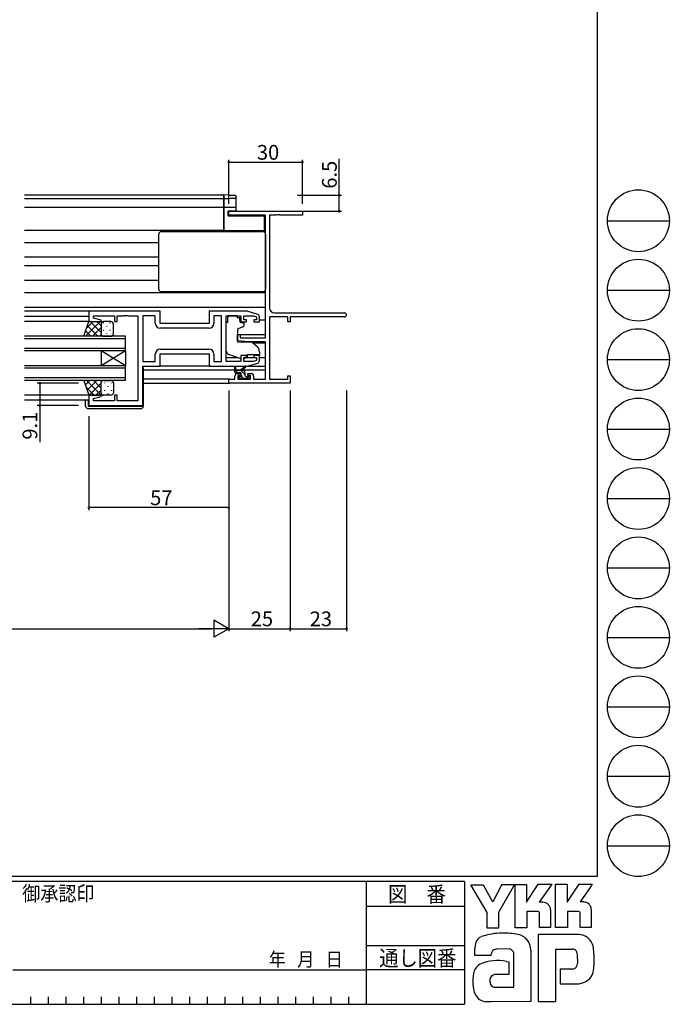
# Model space of a CAD drawing. Extents: x 0 to 1133, y 0 to 806.
# Drawn here: x 869 to 1133, y 0 to 401 of the extents above; entities that cross this region are included whole.
import ezdxf

# ---------------------------------------------------------------- set-up
doc = ezdxf.new("R2010")
doc.units = 0
for name, color, linetype in [('YKK_11', 7, 'CONTINUOUS'), ('YKK_12', 2, 'CONTINUOUS'), ('YKK_13', 4, 'CONTINUOUS'), ('YKK_D', 6, 'CONTINUOUS'), ('YKK_ZWAK', 7, 'CONTINUOUS')]:
    doc.layers.add(name, color=color, linetype=linetype)
doc.styles.get("Standard").update_dxf_attribs({"font": 'ROMANS.SHX', "bigfont": 'EXTFONT.SHX'})
doc.styles.add('YKK_OSSTYLE1', font='romans.shx', dxfattribs={"width": 0.9, "bigfont": 'EXTFONT.SHX'})

# ---------------------------------------------------------------- blocks, each defined once
blk = doc.blocks.new('A201')
at = {"layer": 'YKK_ZWAK', "color": 254, "linetype": 'Continuous'}
for p, q in [((571, 410), (571, 35)), ((571, 35), (21, 35)), ((544, 34), (21, 34)), ((524, 34), (524, 9)), ((544, 34), (544, 9)), ((548.59, 27.71), (545.31, 33.35)), ((545.31, 33.35), (547.82, 33.35)), ((547.82, 33.35), (549.62, 29.99)), ((551.6, 33.43), (549.77, 29.88)), ((554.19, 33.43), (550.95, 27.7)), ((551.6, 33.43), (554.19, 33.43)), ((554.33, 24.55), (554.33, 33.41)), ((554.33, 33.41), (556.63, 33.41)), ((556.63, 29.77), (559.04, 33.45)), ((556.63, 33.41), (556.63, 29.77)), ((559.04, 33.45), (561.77, 33.45)), ((561.77, 33.45), (559.24, 29.78)), ((562.55, 24.63), (562.55, 33.49)), ((562.55, 33.49), (564.89, 33.49)), ((564.89, 29.78), (567.34, 33.49)), ((564.89, 33.49), (564.89, 29.78)), ((567.34, 33.49), (570.04, 33.49)), ((569.77, 33.02), (567.54, 29.84)), ((570.04, 33.49), (569.77, 33.02)), ((549.62, 29.99), (549.77, 29.88)), ((559.99, 29.78), (559.24, 29.78)), ((561.53, 28.24), (561.53, 24.61)), ((568.29, 29.84), (567.54, 29.84)), ((569.83, 28.24), (569.83, 24.65)), ((548.59, 24.53), (548.59, 27.71)), ((550.95, 27.7), (550.95, 24.53)), ((558.98, 27.87), (556.7, 27.87)), ((556.7, 27.87), (556.7, 24.55)), ((559.29, 27.75), (558.98, 27.87)), ((559.29, 24.61), (559.29, 27.75)), ((567.26, 27.89), (564.99, 27.89)), ((564.99, 27.89), (564.99, 24.63)), ((567.57, 27.77), (567.26, 27.89)), ((567.57, 24.65), (567.57, 27.77)), ((550.95, 24.53), (548.59, 24.53)), ((556.7, 24.55), (554.33, 24.55)), ((561.53, 24.61), (559.29, 24.61)), ((564.99, 24.63), (562.55, 24.63)), ((567.57, 24.68), (567.61, 24.65)), ((569.83, 24.65), (567.57, 24.65)), ((559.02, 23.22), (559.02, 9.57)), ((567.3, 23.22), (559.02, 23.22)), ((524, 21), (544, 21)), ((546.08, 18.95), (546.08, 20.33)), ((553.25, 20.28), (550.61, 20.23)), ((562.61, 9.57), (562.61, 20.24)), ((562.61, 20.24), (565.93, 20.24)), ((549.41, 18.95), (546.08, 18.95)), ((554.02, 12.52), (554.02, 19.47)), ((557.51, 20.01), (557.51, 9.59)), ((566.98, 19.17), (566.99, 17.29)), ((552.55, 17.73), (553.05, 17.62)), ((553.05, 17.62), (553.05, 15.05)), ((566.01, 16.15), (563.48, 16.15)), ((563.48, 16.15), (563.48, 13.2)), ((452, 16), (524, 16)), ((553.05, 15.05), (550.2, 15.05)), ((550, 12.52), (554.02, 12.52)), ((553.71, 12.52), (553.96, 12.52)), ((554.02, 12.52), (554.02, 12.52)), ((563.48, 13.2), (567.28, 13.2)), ((567.28, 13.2), (568.06, 13.37)), ((21, 9), (544, 9)), ((549.41, 9.53), (548.34, 9.53)), ((557.28, 9.55), (549.41, 9.53)), ((557.51, 9.59), (557.28, 9.55)), ((559.02, 9.57), (562.05, 9.57)), ((562.05, 9.57), (562.61, 9.57))]:
    blk.add_line(p, q, dxfattribs=at)
at = {"layer": 'YKK_ZWAK', "color": 8, "linetype": 'Continuous'}
for p, q in [((573.13, 168.56), (585.73, 168.56)), ((573.13, 154.42), (585.73, 154.42)), ((573.13, 140.28), (585.73, 140.28)), ((573.13, 126.14), (585.73, 126.14)), ((573.13, 112), (585.73, 112)), ((573.13, 97.86), (585.73, 97.86)), ((573.13, 83.72), (585.73, 83.72)), ((573.13, 69.58), (585.73, 69.58)), ((573.13, 55.44), (585.73, 55.44)), ((573.13, 41.3), (585.73, 41.3))]:
    blk.add_line(p, q, dxfattribs=at)
at = {"layer": 'YKK_ZWAK', "color": 131, "linetype": 'Continuous'}
for p, q in [((524, 29), (544, 29)), ((544, 16), (524, 16)), ((455.6, 10.5), (455.6, 9)), ((459.2, 10.5), (459.2, 9)), ((462.8, 10.5), (462.8, 9)), ((466.4, 10.5), (466.4, 9)), ((470, 10.5), (470, 9)), ((473.6, 10.5), (473.6, 9)), ((477.2, 10.5), (477.2, 9)), ((480.8, 10.5), (480.8, 9)), ((484.4, 10.5), (484.4, 9)), ((488, 10.5), (488, 9)), ((491.6, 10.5), (491.6, 9)), ((495.2, 10.5), (495.2, 9)), ((498.8, 10.5), (498.8, 9)), ((502.4, 10.5), (502.4, 9)), ((506, 10.5), (506, 9)), ((509.6, 10.5), (509.6, 9)), ((513.2, 10.5), (513.2, 9)), ((516.8, 10.5), (516.8, 9)), ((520.4, 10.5), (520.4, 9))]:
    blk.add_line(p, q, dxfattribs=at)
at = {"layer": 'YKK_ZWAK', "color": 8, "linetype": 'Continuous'}
for centre in [(579.43, 168.56), (579.43, 154.42), (579.43, 140.28), (579.43, 126.14), (579.43, 112), (579.43, 97.86), (579.43, 83.72), (579.43, 69.58), (579.43, 55.44), (579.43, 41.3)]:
    blk.add_circle(centre, 6.3, dxfattribs=at)
at = {"layer": 'YKK_ZWAK', "color": 254, "linetype": 'Continuous'}
for centre, radius, start, end in [((559.99, 28.24), 1.54, 0.0017, 89.996), ((568.29, 28.29), 1.54, 0.0017, 89.996), ((548, 21.1), 1.75, 109.0213, 161.5126), ((551.66, 10.86), 12.63, 89.8916, 109.3085), ((552.03, 8.67), 14.82, 78.7801, 91.4694), ((554.38, 20.07), 3.18, 40.6642, 80.3169), ((554.22, 20.08), 3.29, 358.7806, 38.7656), ((567.19, 20.11), 3.1, 14.4457, 87.0875), ((549.69, 20.31), 3.6, 158.4108, 179.7178), ((550.51, 19.02), 1.21, 85.5055, 126.7804), ((552.9, 19.18), 1.16, 14.7552, 72.4499), ((566.05, 19.37), 0.878, 16.4312, 96.9166), ((555.55, 18.15), 14.9, 350.9903, 10.6762), ((550.91, 18.99), 1.51, 138.4638, 181.7136), ((564.38, 18.85), 2.62, 4.9342, 17.0355), ((548.59, 14.77), 2.79, 121.8271, 169.0847), ((550.8, 8.39), 9.51, 79.381, 112.0583), ((566.01, 17.08), 0.933, 269.9547, 342.9014), ((564.36, 17.54), 2.64, 343.6902, 354.7536), ((553.61, 13.72), 7.92, 168.7637, 199.8008), ((550.21, 14.01), 1.03, 90.3395, 178.0364), ((567.24, 16.32), 3.07, 285.4429, 349.9045), ((550.84, 13.77), 1.69, 171.082, 216.7192), ((550.18, 13.6), 1.09, 230.9728, 260.7549), ((548.6, 12.25), 2.73, 207.3144, 263.5946)]:
    blk.add_arc(centre, radius, start, end, dxfattribs=at)
at = {"layer": 'YKK_ZWAK', "color": 131, "linetype": 'Continuous', "style": 'YKK_OSSTYLE1', "width": 0.9}
for s, height, p in [('御承認印', 3, (453.91, 30.05)), ('図\u3000番', 3.2, (528.43, 29.81)), ('通し図番', 3.2, (526.63, 16.8)), ('年   月   日', 2.828, (504.13, 16.74))]:
    blk.add_text(s, height=height, dxfattribs=at).set_placement(p)

msp = doc.modelspace()

# ---------------------------------------------------------------- linework, layer by layer
at = {"layer": 'YKK_11', "color": 0, "linetype": 'ByBlock', "lineweight": -2, "ltscale": 0.5}
for p, q in [((953.96, 321.35), (953.96, 322.98)), ((953.96, 322.98), (983.96, 322.98)), ((968.96, 321.35), (953.96, 321.35)), ((968.96, 271.48), (968.96, 321.35)), ((973.01, 321.35), (970.59, 321.35)), ((970.59, 321.35), (970.59, 283.61)), ((973.19, 321.47), (973.01, 321.35)), ((973.74, 321.47), (973.19, 321.47)), ((973.92, 321.35), (973.74, 321.47)), ((974.01, 321.35), (973.92, 321.35)), ((974.19, 321.47), (974.01, 321.35)), ((974.74, 321.47), (974.19, 321.47)), ((974.92, 321.35), (974.74, 321.47)), ((983.96, 321.35), (974.92, 321.35)), ((983.96, 322.98), (983.96, 321.35)), ((972.59, 281.61), (1001.15, 281.61)), ((978.06, 279.98), (970.59, 279.98)), ((970.59, 279.98), (970.59, 254.61)), ((978.06, 277.98), (978.06, 279.98)), ((978.96, 277.98), (978.06, 277.98)), ((1001.15, 279.98), (978.96, 279.98)), ((978.96, 279.98), (978.96, 277.98)), ((957.46, 270.17), (957.46, 272.78)), ((957.46, 272.78), (958.66, 272.78)), ((958.66, 272.78), (958.66, 271.48)), ((961.96, 269.78), (957.46, 270.17)), ((958.66, 271.48), (968.96, 271.48)), ((968.96, 269.78), (961.96, 269.78)), ((968.96, 254.61), (968.96, 269.78)), ((957.46, 256.88), (958.76, 256.88)), ((958.76, 256.88), (958.76, 256.08)), ((961.76, 256.08), (961.76, 256.88)), ((961.76, 256.88), (963.06, 256.88)), ((953.96, 252.98), (953.96, 254.61)), ((953.96, 254.61), (956.46, 254.61)), ((978.96, 252.98), (953.96, 252.98)), ((956.46, 254.61), (956.46, 255.88)), ((958.76, 256.08), (957.66, 256.08)), ((957.66, 256.08), (957.66, 254.61)), ((957.66, 254.61), (962.86, 254.61)), ((962.86, 256.08), (961.76, 256.08)), ((962.86, 254.61), (962.86, 256.08)), ((964.06, 255.88), (964.06, 254.61)), ((964.06, 254.61), (968.96, 254.61)), ((970.59, 254.61), (978.06, 254.61)), ((978.06, 254.61), (978.06, 255.98)), ((978.06, 255.98), (978.96, 255.98)), ((978.96, 255.98), (978.96, 252.98))]:
    msp.add_line(p, q, dxfattribs=at)
at = {"layer": 'YKK_11', "color": 0, "linetype": 'ByBlock', "lineweight": -2}
for p, q in [((925.96, 282.28), (896.96, 282.28)), ((896.96, 282.28), (896.96, 278.08)), ((925.96, 277.28), (925.96, 282.28)), ((961.46, 282.28), (945.96, 282.28)), ((945.96, 282.28), (945.96, 277.28)), ((965.75, 280.99), (961.46, 282.28)), ((896.96, 278.08), (901.92, 278.08)), ((898.89, 279.43), (898.89, 280.35)), ((898.89, 280.35), (907.46, 280.35)), ((901.99, 278.6), (898.89, 279.43)), ((901.92, 278.08), (901.99, 278.6)), ((907.46, 280.35), (907.46, 278.08)), ((907.46, 278.08), (908.46, 278.08)), ((908.46, 278.08), (908.46, 280.35)), ((908.46, 280.35), (911.01, 280.35)), ((911.01, 280.35), (911.19, 280.47)), ((911.19, 280.47), (911.74, 280.47)), ((911.74, 280.47), (911.92, 280.35)), ((911.92, 280.35), (912.01, 280.35)), ((912.01, 280.35), (912.19, 280.47)), ((912.19, 280.47), (912.74, 280.47)), ((912.74, 280.47), (912.92, 280.35)), ((912.92, 280.35), (916.96, 280.35)), ((916.96, 280.35), (916.96, 245.81)), ((924.03, 280.35), (918.96, 280.35)), ((918.96, 280.35), (918.96, 261.81)), ((924.03, 277.35), (924.03, 280.35)), ((945.96, 277.28), (925.96, 277.28)), ((951.03, 280.35), (947.89, 280.35)), ((947.89, 280.35), (947.89, 277.35)), ((951.03, 261.81), (951.03, 280.35)), ((952.96, 261.81), (952.96, 280.35)), ((952.96, 280.35), (958.86, 280.35)), ((958.86, 280.35), (958.86, 277.98)), ((958.86, 277.98), (961.16, 277.98)), ((960.06, 278.78), (960.06, 280.35)), ((960.06, 280.35), (964.07, 280.35)), ((961.16, 278.78), (960.06, 278.78)), ((961.16, 277.98), (961.16, 278.78)), ((964.07, 280.35), (965.26, 279.99)), ((965.26, 278.78), (964.16, 278.78)), ((964.16, 278.78), (964.16, 277.98)), ((964.16, 277.98), (966.46, 277.98)), ((965.26, 279.99), (965.26, 278.78)), ((966.46, 277.98), (966.46, 280.03)), ((945.89, 275.35), (926.03, 275.35)), ((924.03, 261.81), (924.03, 264.81)), ((925.96, 259.88), (925.96, 264.88)), ((925.96, 264.88), (945.96, 264.88)), ((926.03, 266.81), (945.89, 266.81)), ((926.03, 266.81), (945.89, 266.81)), ((945.96, 264.88), (945.96, 259.88)), ((947.89, 264.81), (947.89, 261.81)), ((918.96, 261.81), (924.03, 261.81)), ((947.89, 261.81), (951.03, 261.81)), ((958.86, 261.81), (952.96, 261.81)), ((961.16, 264.18), (958.86, 264.18)), ((958.86, 264.18), (958.86, 261.81)), ((960.06, 261.81), (960.06, 263.38)), ((960.06, 263.38), (961.16, 263.38)), ((964.07, 261.81), (960.06, 261.81)), ((961.16, 263.38), (961.16, 264.18)), ((961.46, 259.88), (965.75, 261.16)), ((965.26, 262.16), (964.07, 261.81)), ((966.46, 264.18), (964.16, 264.18)), ((964.16, 264.18), (964.16, 263.38)), ((964.16, 263.38), (965.26, 263.38)), ((965.26, 263.38), (965.26, 262.16)), ((966.46, 262.12), (966.46, 264.18)), ((918.96, 243.88), (918.96, 259.88)), ((918.96, 259.88), (925.96, 259.88)), ((945.96, 259.88), (961.46, 259.88)), ((901.92, 248.08), (896.96, 248.08)), ((896.96, 248.08), (896.96, 243.88)), ((898.89, 246.72), (901.99, 247.55)), ((898.89, 245.81), (898.89, 246.72)), ((907.46, 245.81), (898.89, 245.81)), ((901.99, 247.55), (901.92, 248.08)), ((908.46, 248.08), (907.46, 248.08)), ((907.46, 248.08), (907.46, 245.81)), ((908.46, 245.81), (908.46, 248.08)), ((916.96, 245.81), (908.46, 245.81)), ((896.96, 243.88), (918.96, 243.88))]:
    msp.add_line(p, q, dxfattribs=at)
for centre, radius, start, end in [((965.46, 280.03), 1, 360, 73.3007), ((926.03, 277.35), 2, 180, 270), ((945.89, 277.35), 2, 270, 360), ((926.03, 264.81), 2, 90, 180), ((945.89, 264.81), 2, 0, 90), ((965.46, 262.12), 1, 286.6993, 0)]:
    msp.add_arc(centre, radius, start, end, dxfattribs=at)
at = {"layer": 'YKK_11', "color": 0, "linetype": 'ByBlock', "lineweight": -2, "ltscale": 0.5}
for centre, radius, start, end in [((972.59, 283.61), 2, 180, 270), ((1001.15, 280.79), 0.815, 270, 90), ((957.46, 255.88), 1, 90, 180), ((963.06, 255.88), 1, 0, 90)]:
    msp.add_arc(centre, radius, start, end, dxfattribs=at)
at = {"layer": 'YKK_12'}
for p, q in [((951.96, 329.48), (870.71, 329.48)), ((951.96, 329.48), (951.96, 315.18)), ((951.96, 328.08), (870.71, 328.08)), ((951.96, 324.58), (870.71, 324.58)), ((951.96, 315.18), (870.71, 315.18)), ((925.46, 310.18), (870.71, 310.18)), ((925.46, 304.22), (870.71, 304.22)), ((925.46, 300.73), (870.71, 300.73)), ((925.46, 294.78), (870.71, 294.78)), ((968.96, 289.78), (870.71, 289.78)), ((968.96, 283.78), (870.71, 283.78)), ((897.46, 282.28), (870.71, 282.28)), ((896.96, 280.08), (870.71, 280.08)), ((897.46, 278.08), (870.71, 278.08)), ((966.46, 278.78), (968.96, 278.78)), ((957.46, 272.82), (968.96, 272.82)), ((911.96, 272.08), (870.71, 272.08)), ((911.96, 271.08), (870.71, 271.08)), ((911.96, 266.08), (911.96, 272.08)), ((963.9, 269.33), (968.96, 269.33)), ((911.96, 267.08), (870.71, 267.08)), ((911.96, 266.08), (870.71, 266.08)), ((901.96, 266.08), (901.96, 260.08)), ((911.96, 266.08), (901.96, 260.08)), ((911.96, 260.08), (901.96, 266.08)), ((911.96, 266.08), (911.96, 260.08)), ((952.96, 263.38), (957.65, 263.38)), ((960.36, 263.38), (964.96, 263.38)), ((966.46, 263.38), (968.96, 263.38)), ((911.96, 260.08), (870.71, 260.08)), ((911.96, 259.08), (870.71, 259.08)), ((911.96, 254.08), (911.96, 260.08)), ((919.16, 258.38), (956.46, 258.38)), ((956.92, 258.38), (958.72, 258.38)), ((959.31, 258.38), (968.96, 258.38)), ((911.96, 255.08), (870.71, 255.08)), ((911.96, 254.08), (870.71, 254.08)), ((954.26, 254.61), (919.16, 254.61)), ((919.16, 252.98), (954.26, 252.98)), ((897.46, 248.08), (870.71, 248.08)), ((896.96, 246.08), (870.71, 246.08))]:
    msp.add_line(p, q, dxfattribs=at)
at = {"layer": 'YKK_13', "linetype": 'Continuous'}
for p, q in [((954.02, 329.57), (951.96, 329.61)), ((951.96, 329.61), (951.96, 329.31)), ((951.96, 328.51), (951.96, 329.31)), ((956.96, 328.54), (956.96, 329.18)), ((951.96, 328.51), (951.96, 328.21)), ((951.96, 328.21), (954.02, 328.24)), ((951.96, 328.08), (951.96, 328.21)), ((956.67, 328.16), (951.96, 328.08)), ((951.96, 328.08), (951.96, 327.78)), ((951.96, 324.88), (951.96, 327.78)), ((951.96, 324.88), (951.96, 324.58)), ((956.65, 328.25), (956.67, 328.24)), ((956.96, 328.45), (956.96, 328.54)), ((956.96, 324.19), (956.96, 328.45)), ((953.99, 324.54), (951.96, 324.58)), ((951.96, 324.58), (951.96, 324.28)), ((951.96, 315.78), (951.96, 324.28)), ((953.66, 321.18), (953.66, 323.18)), ((953.66, 323.18), (953.99, 323.18)), ((953.66, 321.18), (968.46, 321.05)), ((956.67, 324.49), (953.99, 324.54)), ((953.99, 323.18), (956.96, 323.23)), ((956.96, 323.23), (956.96, 324.19)), ((968.46, 315.92), (968.46, 321.05)), ((951.96, 315.78), (951.96, 315.18)), ((951.96, 315.18), (968.46, 315.32)), ((968.46, 315.32), (968.46, 315.92))]:
    msp.add_line(p, q, dxfattribs=at)
at = {"layer": 'YKK_13'}
for p, q in [((925.46, 291.28), (925.46, 313.68)), ((926.46, 314.68), (967.96, 314.68)), ((968.96, 313.68), (968.96, 291.28)), ((926.46, 290.28), (967.96, 290.28)), ((894.96, 272.08), (896.96, 278.08)), ((901.6, 278.08), (895.6, 272.08)), ((898.77, 278.08), (896.06, 275.37)), ((896.96, 278.08), (902.96, 278.08)), ((901.96, 273.55), (897.44, 278.08)), ((901.96, 276.38), (900.27, 278.08)), ((901.96, 277.08), (901.96, 273.08)), ((901.96, 277.08), (901.96, 273.08)), ((902.73, 277.66), (902.73, 277.46)), ((905.96, 278.08), (902.96, 278.08)), ((905.56, 277.66), (905.56, 277.46)), ((906.96, 273.08), (906.96, 277.08)), ((953.56, 277.68), (952.96, 277.68)), ((952.96, 266.12), (952.96, 277.68)), ((957.36, 280.35), (953.56, 280.35)), ((953.56, 280.35), (953.56, 279.68)), ((953.56, 278.68), (953.56, 279.68)), ((953.56, 277.68), (953.56, 278.68)), ((957.36, 280.35), (957.36, 279.68)), ((957.36, 279.68), (958.53, 279.68)), ((958.53, 278.68), (958.53, 279.68)), ((958.53, 278.68), (958.53, 277.98)), ((958.83, 277.68), (959.76, 277.68)), ((960.06, 277.38), (960.06, 276.33)), ((897.79, 272.08), (895.67, 274.19)), ((900.62, 272.08), (896.38, 276.31)), ((901.96, 275.61), (898.42, 272.08)), ((902, 272.82), (901.25, 272.08)), ((902.73, 274.63), (902.73, 274.43)), ((904.15, 276.24), (904.15, 276.04)), ((904.15, 273.21), (904.15, 273.01)), ((905.56, 274.63), (905.56, 274.43)), ((957.46, 274.68), (957.46, 270.07)), ((959.74, 275.86), (957.73, 275.13)), ((902.96, 272.08), (894.96, 272.08)), ((902.96, 272.08), (905.96, 272.08)), ((957.68, 269.77), (963.07, 269.73)), ((963.7, 269.49), (965.39, 268.07)), ((958.59, 263.03), (953.95, 264.71)), ((966.46, 265.77), (966.46, 264.48)), ((960.16, 263.07), (960.81, 263.38)), ((961.12, 263.52), (961.46, 263.68)), ((966.46, 264.48), (961.46, 264.48)), ((961.46, 264.48), (961.46, 264.18)), ((961.46, 264.18), (961.46, 263.68)), ((918.96, 259.38), (919.16, 259.38)), ((919.16, 259.38), (919.16, 243.88)), ((946.46, 259.88), (925.46, 259.88)), ((956.46, 257.41), (956.46, 259.4)), ((959.66, 258.11), (956.46, 258.11)), ((957.71, 257.11), (956.71, 258.11)), ((956.76, 259.23), (956.96, 258.11)), ((958.76, 257.11), (956.76, 257.11)), ((958.36, 258.11), (960.58, 259.79)), ((960.66, 256.4), (958.95, 258.11)), ((958.96, 258.11), (960.78, 259.51)), ((959.06, 256.17), (959.06, 256.81)), ((960.66, 256.01), (960.66, 257.11)), ((961.39, 259.88), (968.96, 259.88)), ((902.96, 254.08), (894.96, 254.08)), ((894.96, 254.08), (896.96, 248.08)), ((897.39, 254.08), (895.57, 252.26)), ((902, 248.08), (896, 254.08)), ((900.22, 254.08), (896.28, 250.14)), ((901.96, 253), (897.04, 248.08)), ((901.96, 250.94), (898.82, 254.08)), ((902.12, 253.61), (901.65, 254.08)), ((901.96, 249.08), (901.96, 253.08)), ((901.96, 249.08), (901.96, 253.08)), ((902.96, 254.08), (905.96, 254.08)), ((903.47, 252.94), (903.47, 253.14)), ((906.3, 252.94), (906.3, 253.14)), ((906.96, 253.08), (906.96, 249.08)), ((958.55, 254.69), (958.05, 255.19)), ((958.26, 255.71), (958.6, 255.71)), ((959.36, 254.61), (958.76, 254.61)), ((960.01, 254.81), (959.26, 255.55)), ((961.66, 254.81), (959.56, 254.81)), ((960.96, 255.71), (962.36, 255.71)), ((962.44, 254.62), (961.35, 255.71)), ((962.36, 254.61), (961.86, 254.61)), ((962.66, 255.41), (962.66, 254.91)), ((899.17, 248.08), (895.86, 251.38)), ((901.96, 250.17), (899.87, 248.08)), ((902.05, 251.53), (902.05, 251.73)), ((902.05, 248.66), (902.05, 248.7)), ((903.47, 249.91), (903.47, 250.11)), ((904.88, 251.53), (904.88, 251.73)), ((904.88, 248.5), (904.88, 248.7)), ((906.3, 249.91), (906.3, 250.11)), ((895.66, 243.58), (895.66, 246.08)), ((896.66, 246.08), (896.66, 243.88)), ((896.96, 248.08), (902.96, 248.08)), ((902.73, 248.1), (902.7, 248.08)), ((905.96, 248.08), (902.96, 248.08)), ((918.16, 242.58), (896.66, 242.58)), ((896.96, 243.58), (918.66, 243.58)), ((918.66, 243.58), (919.16, 243.58)), ((919.16, 243.88), (919.16, 243.58))]:
    msp.add_line(p, q, dxfattribs=at)
at = {"layer": 'YKK_13', "linetype": 'Continuous', "extrusion": (0, 0, -1), "flags": 128}
for points in [[(-954.02, 329.57), (-954.54, 329.56), (-955.04, 329.55), (-955.49, 329.54), (-955.9, 329.52), (-956.23, 329.51), (-956.47, 329.5), (-956.62, 329.49)], [(-956.64, 329.48), (-956.76, 329.46), (-956.9, 329.36), (-956.96, 329.18)], [(-954.02, 328.24), (-954.5, 328.25), (-954.96, 328.25), (-955.39, 328.26), (-955.78, 328.26), (-956.11, 328.26), (-956.37, 328.26), (-956.55, 328.25), (-956.65, 328.25)], [(-956.96, 328.45), (-956.96, 328.39), (-956.94, 328.34), (-956.91, 328.29), (-956.88, 328.25), (-956.83, 328.21), (-956.78, 328.18), (-956.73, 328.17), (-956.67, 328.16)]]:
    msp.add_lwpolyline(points, dxfattribs=at)
at = {"layer": 'YKK_13', "linetype": 'Continuous'}
for centre, start, end in [((956.66, 328.54), 270.9955, 359.9957), ((956.66, 324.19), 360, 89)]:
    msp.add_arc(centre, 0.3, start, end, dxfattribs=at)
at = {"layer": 'YKK_13'}
for centre, radius, start, end in [((926.46, 313.68), 1, 90, 180), ((967.96, 313.68), 1, 0, 90), ((926.46, 291.28), 1, 180, 270), ((967.96, 291.28), 1, 270, 0), ((902.96, 277.08), 1, 90.0001, 180.0001), ((902.96, 277.08), 1, 90.0001, 180.0001), ((905.96, 277.08), 1, 0.0001, 90.0001), ((958.83, 277.98), 0.3, 180, 270), ((959.76, 277.38), 0.3, 360, 90), ((902.96, 273.08), 1, 180.0001, 270.0001), ((902.96, 273.08), 1, 180.0001, 270.0001), ((905.96, 273.08), 1, 270.0001, 0.0001), ((957.96, 274.68), 0.5, 110, 180), ((959.56, 276.33), 0.5, 290, 360), ((957.76, 270.07), 0.3, 180, 269.5), ((963.06, 268.73), 1, 50, 89.5), ((954.46, 266.12), 1.5, 180, 250.1467), ((963.46, 265.77), 3, 360, 50), ((958.93, 263.98), 1, 250.1467, 266.1132), ((959.74, 263.98), 1, 289.203, 295), ((956.66, 259.4), 0.2, 300, 180), ((956.76, 257.41), 0.3, 180, 270), ((958.76, 256.81), 0.3, 0, 90), ((959.66, 257.11), 1, 0, 90), ((960.76, 259.71), 0.2, 275.5829, 155.5829), ((902.96, 253.08), 1, 89.9999, 179.9999), ((902.96, 253.08), 1, 89.9999, 179.9999), ((905.96, 253.08), 1, 359.9999, 89.9999), ((958.26, 255.41), 0.3, 90, 225), ((958.76, 254.91), 0.3, 225, 270), ((958.6, 255.41), 0.3, 33.0557, 90), ((959.06, 255.71), 0.25, 213.0557, 56.9443), ((959.36, 256.17), 0.3, 180, 236.9443), ((959.36, 254.81), 0.2, 270, 0), ((960.96, 256.01), 0.3, 180, 270), ((961.86, 254.81), 0.2, 180, 270), ((962.36, 255.41), 0.3, 0, 90), ((962.36, 254.91), 0.3, 270, 0), ((902.96, 249.08), 1, 179.9999, 269.9999), ((902.96, 249.08), 1, 179.9999, 269.9999), ((905.96, 249.08), 1, 269.9999, 359.9999), ((896.66, 243.58), 1, 180, 270), ((896.96, 243.88), 0.3, 180, 270), ((918.16, 243.58), 1, 270, 360)]:
    msp.add_arc(centre, radius, start, end, dxfattribs=at)
at = {"layer": 'YKK_D', "ltscale": 1.5}
for p, q in [((953.96, 325.98), (953.96, 343.98)), ((953.96, 342.98), (983.96, 342.98)), ((983.96, 325.98), (983.96, 343.98)), ((953.96, 249.98), (953.96, 151.98)), ((953.96, 249.98), (953.96, 151.98)), ((978.96, 249.98), (978.96, 151.98)), ((620.96, 152.98), (946.96, 152.98)), ((953.96, 152.98), (978.96, 152.98))]:
    msp.add_line(p, q, dxfattribs=at)
at = {"layer": 'YKK_D'}
for p, q in [((998.96, 329.48), (998.96, 344.38)), ((981.96, 329.48), (999.96, 329.48)), ((998.96, 322.98), (998.96, 329.48)), ((981.96, 322.98), (999.96, 322.98)), ((892.72, 252.98), (875.96, 252.98)), ((876.96, 252.98), (876.96, 243.88)), ((978.96, 249.98), (978.96, 151.98)), ((1001.96, 249.98), (1001.96, 151.98)), ((892.72, 243.88), (875.96, 243.88)), ((876.96, 243.88), (876.96, 228.98)), ((896.96, 239.58), (896.96, 201.28)), ((953.96, 239.58), (953.96, 201.28)), ((953.96, 202.28), (896.96, 202.28)), ((978.96, 152.98), (1001.96, 152.98))]:
    msp.add_line(p, q, dxfattribs=at)
at = {"layer": 'YKK_D', "lineweight": -2}
for p, q in [((953.96, 152.98), (947.9, 156.48)), ((947.9, 156.48), (947.9, 149.48)), ((953.96, 152.98), (941.84, 152.98)), ((953.96, 152.98), (947.9, 149.48))]:
    msp.add_line(p, q, dxfattribs=at)
at = {"layer": 'YKK_D', "linetype": 'ByBlock', "const_width": 0.85}
for points in [[(954.07, 342.98, 1), (953.86, 342.98, 1)], [(983.86, 342.98, 1), (984.07, 342.98, 1)], [(998.96, 329.37, 1), (998.96, 329.58, 1)], [(998.96, 323.08, 1), (998.96, 322.87, 1)], [(876.96, 252.87, 1), (876.96, 253.08, 1)], [(876.96, 243.98, 1), (876.96, 243.77, 1)], [(897.07, 202.28, 1), (896.86, 202.28, 1)], [(953.86, 202.28, 1), (954.07, 202.28, 1)], [(978.86, 152.98, 1), (979.07, 152.98, 1)], [(979.07, 152.98, 1), (978.86, 152.98, 1)], [(1001.86, 152.98, 1), (1002.07, 152.98, 1)]]:
    msp.add_lwpolyline(points, format="xyb", close=True, dxfattribs=at)

# ---------------------------------------------------------------- block references
at = {"layer": 'YKK_ZWAK', "xscale": 1.999999999998, "yscale": 1.999999999998, "zscale": 1.999999999998}
msp.add_blockref('A201', (-38, -18), dxfattribs=at)

# ---------------------------------------------------------------- texts
at = {"layer": 'YKK_D'}
for s, p in [('30', (965.44, 343.98)), ('57', (921.94, 203.28)), ('25', (962.94, 153.98)), ('23', (986.94, 153.98))]:
    msp.add_text(s, height=6, dxfattribs=at).set_placement(p)
for s, p in [('6.5', (997.96, 332.18)), ('9.1', (875.96, 229.98))]:
    msp.add_text(s, height=6, rotation=90, dxfattribs=at).set_placement(p)

doc.saveas('drawing.dxf')
